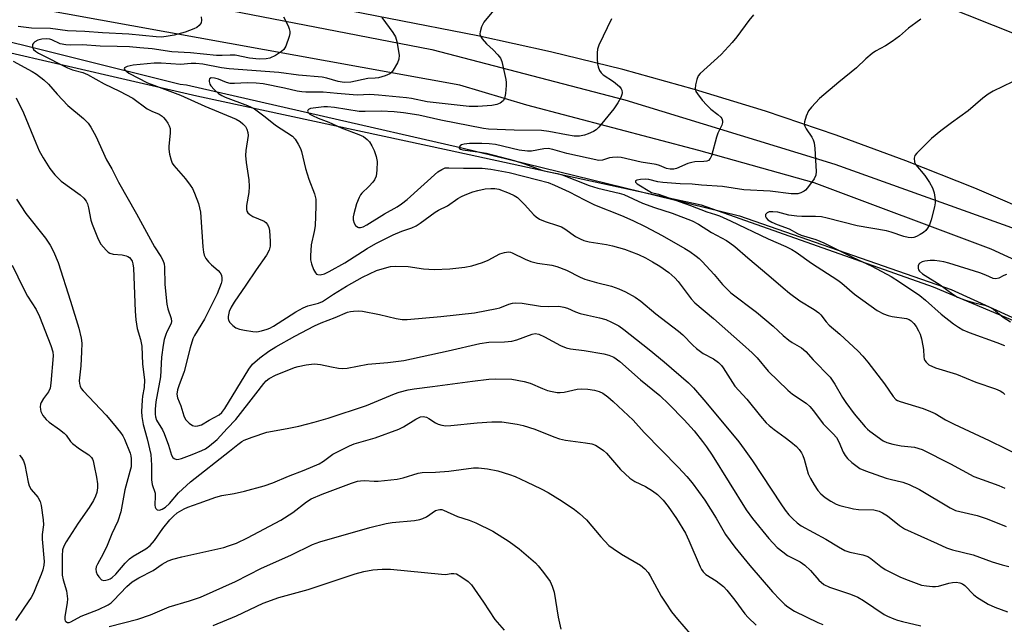
# Model space of a CAD drawing. Units: inches. Extents: x 1243767 to 1249768, y 545454 to 549453.
# Drawn here: x 1246572 to 1246853, y 546701 to 546873 of the extents above; entities that cross this region are included whole.
import ezdxf

# ---------------------------------------------------------------- set-up
doc = ezdxf.new("R2010")
doc.units = ezdxf.units.IN
doc.header["$MEASUREMENT"] = 0
for name, color, linetype in [('HYDRO-Canal', 164, 'Continuous'), ('NTRL-Trees', 3, 'Continuous'), ('TRANS-Road', 130, 'Continuous'), ('TRANS-Street Sidewalk', 7, 'Continuous'), ('Undefined', 1, 'Continuous')]:
    doc.layers.add(name, color=color, linetype=linetype)

msp = doc.modelspace()

# ---------------------------------------------------------------- linework, layer by layer
at = {"layer": 'HYDRO-Canal'}
msp.add_lwpolyline([(1246556.62, 546870.4), (1246617.94, 546855.12), (1246619.76, 546854.95), (1246697.77, 546837.13), (1246777.22, 546817.62), (1246837.52, 546796.69), (1246911.98, 546762.78), (1246937.91, 546748.67), (1247014.18, 546692.87), (1247014.43, 546692.66), (1247084.43, 546629.17), (1247136.72, 546571.75)], dxfattribs=at)
at = {"layer": 'NTRL-Trees'}
msp.add_lwpolyline([(1246547.09, 546869.3), (1246622.77, 546851.84), (1246694.57, 546836.32), (1246766.36, 546820.79), (1246832.34, 546797.51), (1246869.21, 546781.98), (1246875.81, 546774.28), (1246877.94, 546775.19), (1246908.99, 546761.61), (1246932.27, 546748.03), (1246963.32, 546732.5), (1246998.25, 546709.22), (1247017.65, 546695.63), (1247039, 546683.99), (1247064.22, 546660.7), (1247081.69, 546645.18), (1247099.15, 546621.9), (1247122.44, 546596.67), (1247181.87, 546543.06)], dxfattribs=at)
at = {"layer": 'TRANS-Road'}
msp.add_lwpolyline([(1246834.64, 546877.83), (1246872.17, 546862.86), (1246892.03, 546856.01), (1246898.12, 546854.54), (1246910.91, 546850.41), (1246913.31, 546849.46), (1246925.48, 546843.76), (1246963.5, 546823.8), (1246963.91, 546823.56), (1246939.51, 546778.58), (1246901.85, 546798.81), (1246882.9, 546808.24), (1246863.69, 546817.15), (1246844.25, 546825.52), (1246824.59, 546833.36), (1246804.72, 546840.66), (1246784.65, 546847.42), (1246764.41, 546853.62), (1246744.01, 546859.27), (1246723.46, 546864.36), (1246702.78, 546868.89), (1246601.4, 546888.7)], dxfattribs=at)
at = {"layer": 'TRANS-Street Sidewalk'}
for points in [[(1246200.17, 546981.27), (1246271.28, 546956.28), (1246287.33, 546950.65), (1246291.01, 546949.35), (1246320.7, 546939.53), (1246369.36, 546928.37), (1246431.42, 546916.32), (1246489, 546904.49), (1246528.08, 546896.6), (1246551.99, 546891.77), (1246563.11, 546889.53), (1246689.68, 546864.98), (1246744.58, 546850.69), (1246804.41, 546832.39), (1246855.97, 546813.86), (1246913.33, 546787.08), (1246978.29, 546748.46), (1247023.6, 546718.32), (1247070.48, 546681.94), (1247096.82, 546658.95), (1247114.23, 546642.43), (1247141.68, 546614.31), (1247195.25, 546553.15)], [(1247191.04, 546547.04), (1247134.96, 546610.06), (1247107.18, 546638.36), (1247093.12, 546652.08), (1247070.55, 546671.18), (1247008.75, 546720.14), (1246978.89, 546739.41), (1246929.41, 546768.05), (1246890.52, 546789.06), (1246848.85, 546808.16), (1246798.5, 546827.08), (1246765.69, 546836.28), (1246716.73, 546849.13), (1246697.64, 546854.86), (1246576.45, 546876.73), (1246546.38, 546883.12)]]:
    msp.add_lwpolyline(points, dxfattribs=at)
at = {"layer": 'Undefined'}
for points, elevation in [([(1246708.58, 546877.77), (1246704.44, 546872.72), (1246703.79, 546871.41), (1246703.36, 546870.03), (1246703.31, 546869.49), (1246703.39, 546868.99), (1246703.93, 546868.07), (1246705.23, 546866.56), (1246707.08, 546864.91), (1246708.47, 546863.46), (1246709.16, 546862.57), (1246709.6, 546861.55), (1246710.68, 546856.47), (1246710.8, 546855.62), (1246710.82, 546854.77), (1246710.59, 546852.47), (1246710.31, 546851.09), (1246709.94, 546850.41), (1246709.13, 546849.76), (1246708.14, 546849.32), (1246706.69, 546849.08), (1246702.71, 546848.73), (1246700.31, 546848.79), (1246688.3, 546850.07), (1246683.85, 546851.02), (1246682.4, 546851.25), (1246674.42, 546852.02), (1246671.95, 546852.17), (1246668.34, 546852.02), (1246662.68, 546852.47), (1246658.73, 546852.88), (1246653.79, 546852.84), (1246652.66, 546852.9), (1246651.3, 546853.11), (1246647.65, 546854.01), (1246641.57, 546855.23), (1246639.62, 546855.43), (1246637.1, 546855.55), (1246633.47, 546855.32), (1246632.24, 546855.34), (1246631.22, 546855.6), (1246628.85, 546856.55), (1246627.79, 546856.85), (1246626.8, 546856.9), (1246626.31, 546856.65), (1246626.2, 546856.3), (1246626.22, 546855.86), (1246626.44, 546855.14), (1246626.7, 546854.67), (1246627.64, 546853.6), (1246628.93, 546852.46), (1246629.81, 546851.91), (1246630.76, 546851.47), (1246637.14, 546849.08), (1246638.2, 546848.6), (1246639.11, 546848.08), (1246642.15, 546845.86), (1246645.08, 546843.46), (1246649.95, 546840.33), (1246650.73, 546839.52), (1246651.61, 546838.06), (1246652.26, 546836.78), (1246652.56, 546835.98), (1246653.65, 546831.15), (1246654.64, 546828.05), (1246656.2, 546823.93), (1246656.59, 546822.36), (1246656.65, 546820.37), (1246656.44, 546814.84), (1246656.16, 546813.17), (1246655.24, 546809.39), (1246655.07, 546806.27), (1246655.11, 546805.13), (1246655.36, 546804.02), (1246655.97, 546802.38), (1246656.51, 546801.43), (1246656.84, 546801.11), (1246657.18, 546800.94), (1246657.84, 546800.87), (1246659.07, 546801.17), (1246660.41, 546801.81), (1246664.9, 546804.33), (1246671.19, 546808.35), (1246673.7, 546809.8), (1246678.62, 546812.27), (1246681.12, 546813.27), (1246683.93, 546814.22), (1246685.15, 546814.81), (1246686.32, 546815.55), (1246690.56, 546818.72), (1246691.52, 546819.25), (1246694.12, 546820.49), (1246697.04, 546822.58), (1246698.04, 546823.19), (1246699.1, 546823.68), (1246701.32, 546824.5), (1246702.69, 546824.91), (1246704.84, 546825.34), (1246706.45, 546825.47), (1246707.55, 546825.44), (1246708.71, 546825.23), (1246711.69, 546824.15), (1246713.11, 546823.49), (1246713.99, 546822.85), (1246715.99, 546820.87), (1246718.68, 546817.91), (1246719.31, 546817.35), (1246720.31, 546816.76), (1246721.92, 546816.07), (1246725.46, 546814.94), (1246726.51, 546814.52), (1246727.49, 546813.93), (1246730.57, 546811.8), (1246731.83, 546811.11), (1246732.88, 546810.64), (1246734.48, 546810.25), (1246739.38, 546809.5), (1246741.12, 546809.14), (1246744.53, 546808.15), (1246748.51, 546806.64), (1246750.48, 546805.73), (1246752.51, 546804.61), (1246754.52, 546803.37), (1246757.12, 546801.52), (1246758.83, 546799.98), (1246759.81, 546798.94), (1246763.46, 546794.05), (1246764.52, 546792.89), (1246769.8, 546788.43), (1246778.13, 546781.12), (1246780.84, 546778.64), (1246782.23, 546777.22), (1246785.41, 546773.44), (1246790.97, 546768.02), (1246792.37, 546766.92), (1246796.18, 546764.32), (1246797.22, 546763.44), (1246798.27, 546762.21), (1246801.06, 546758.44), (1246803.94, 546755.6), (1246804.82, 546754.56), (1246805.49, 546753.37), (1246806.78, 546750.45), (1246807.33, 546749.5), (1246807.96, 546748.61), (1246809.18, 546747.45), (1246811.47, 546745.78), (1246813.07, 546745.07), (1246819, 546743.03), (1246820.14, 546742.71), (1246823.72, 546741.91), (1246825.58, 546741.25), (1246828.45, 546739.77), (1246837.2, 546734.63), (1246838.77, 546733.86), (1246844.92, 546732.4), (1246847.72, 546731.43), (1246853.12, 546729.3)], 372), ([(1246623.96, 546874.32), (1246624.1, 546873.29), (1246623.94, 546872.58), (1246623.39, 546871.78), (1246622.68, 546871.28), (1246621.88, 546870.88), (1246619.37, 546869.91), (1246616.25, 546869.09), (1246614.03, 546868.7), (1246612.64, 546868.54), (1246611.19, 546868.6), (1246603.32, 546869.4), (1246595.89, 546869.7), (1246590.85, 546870.12), (1246585.92, 546870.28), (1246581.1, 546870.94), (1246575.67, 546871.05), (1246571.84, 546871.54)], 378), ([(1246647.41, 546874.24), (1246648.7, 546871.68), (1246649.03, 546870.91), (1246649.21, 546870.12), (1246649.18, 546869.57), (1246648.99, 546868.73), (1246648.02, 546865.94), (1246647.47, 546864.95), (1246646.85, 546864.39), (1246645.11, 546863.33), (1246643.55, 546862.57), (1246642.46, 546862.34), (1246640.48, 546862.28), (1246637.74, 546862.53), (1246633.67, 546863.36), (1246632.22, 546863.4), (1246629.95, 546863.26), (1246628.32, 546863.33), (1246620.96, 546864.07), (1246615.59, 546864.34), (1246610.04, 546865.2), (1246606.53, 546865.42), (1246603.57, 546865.71), (1246600.09, 546865.84), (1246595.18, 546865.9), (1246590.19, 546866.34), (1246586.88, 546866.27), (1246585.47, 546866.34), (1246583.81, 546866.61), (1246581.41, 546867.72), (1246580.87, 546867.89), (1246580.05, 546868.01), (1246578.6, 546867.92), (1246577.48, 546867.67), (1246576.58, 546867.13), (1246576.23, 546866.77), (1246575.98, 546866.38), (1246575.91, 546866.17), (1246575.92, 546865.69), (1246576.26, 546864.98), (1246576.77, 546864.48), (1246577.65, 546863.92), (1246580.52, 546862.57), (1246583.59, 546860.89), (1246585.94, 546859.74), (1246587.28, 546859.25), (1246590.25, 546858.4), (1246591.64, 546857.84), (1246596.31, 546855.26), (1246600.73, 546853.1), (1246604.5, 546851.1), (1246608.63, 546848.15), (1246609.9, 546847.48), (1246611.97, 546846.55), (1246612.86, 546846.02), (1246613.27, 546845.67), (1246613.83, 546845.01), (1246614.49, 546844.04), (1246614.89, 546843.28), (1246615.1, 546842.51), (1246615.17, 546841.2), (1246614.74, 546837.49), (1246614.71, 546836.63), (1246614.94, 546835.19), (1246615.41, 546833.49), (1246615.74, 546832.68), (1246616.22, 546831.96), (1246619.5, 546828.15), (1246620.86, 546826.38), (1246621.47, 546825.45), (1246622.1, 546824.15), (1246623.24, 546821.16), (1246623.74, 546818.71), (1246623.89, 546817.3), (1246624.45, 546808.8), (1246624.62, 546807.32), (1246624.82, 546806.5), (1246625.29, 546805.5), (1246626.03, 546804.59), (1246626.88, 546803.75), (1246628.83, 546802.07), (1246629.39, 546801.47), (1246629.73, 546800.76), (1246629.88, 546799.97), (1246629.85, 546799.17), (1246629.65, 546798.37), (1246628.52, 546795.47), (1246624.87, 546788.27), (1246622.1, 546783.59), (1246621.63, 546782.66), (1246620.86, 546780.12), (1246619.15, 546773.36), (1246617.56, 546769.26), (1246617.2, 546768.17), (1246617.07, 546766.88), (1246617.23, 546765.88), (1246618.2, 546763.64), (1246619.04, 546760.8), (1246619.54, 546759.75), (1246620.54, 546758.69), (1246621.47, 546758.04), (1246622.24, 546757.84), (1246623.05, 546757.88), (1246624.07, 546758.22), (1246626.25, 546759.51), (1246629.11, 546761.06), (1246629.88, 546761.73), (1246630.74, 546762.88), (1246637.5, 546774.08), (1246638.62, 546775.42), (1246640.65, 546777.29), (1246643.27, 546779.17), (1246645.24, 546780.43), (1246650.61, 546783.43), (1246656.23, 546786.38), (1246658.09, 546787.23), (1246662.14, 546788.7), (1246665.64, 546790.29), (1246666.45, 546790.47), (1246667.3, 546790.55), (1246668.73, 546790.59), (1246669.88, 546790.52), (1246674.72, 546789.55), (1246679.5, 546788.44), (1246681.19, 546788.2), (1246682.62, 546788.14), (1246692.23, 546788.98), (1246701.76, 546790.03), (1246708.14, 546791.26), (1246708.96, 546791.51), (1246711.55, 546792.56), (1246712.62, 546792.84), (1246713.43, 546792.95), (1246715.38, 546792.79), (1246720.55, 546791.93), (1246722.94, 546791.85), (1246725.77, 546791.92), (1246727.26, 546791.71), (1246728.27, 546791.36), (1246730.56, 546790.36), (1246731.86, 546789.92), (1246733.99, 546789.36), (1246737.39, 546788.66), (1246739.19, 546788.14), (1246740.77, 546787.45), (1246742.84, 546786.36), (1246744.29, 546785.34), (1246751.47, 546779.67), (1246755.79, 546776.11), (1246762.73, 546770.19), (1246764.18, 546768.71), (1246767.64, 546764.68), (1246777.06, 546753.36), (1246778.61, 546751.3), (1246780.94, 546747.92), (1246788.99, 546735.71), (1246790.27, 546733.9), (1246791.28, 546732.62), (1246792.4, 546731.41), (1246793.66, 546730.3), (1246794.8, 546729.47), (1246801.8, 546725.71), (1246805.41, 546723.46), (1246807.19, 546722.48), (1246808.68, 546721.98), (1246812.38, 546721.21), (1246813.73, 546720.74), (1246814.65, 546720.15), (1246817.51, 546717.86), (1246818.69, 546717.05), (1246823.11, 546714.88), (1246825.25, 546713.98), (1246829.1, 546712.62), (1246830.5, 546712.36), (1246832.19, 546712.2), (1246833.04, 546712.19), (1246833.86, 546712.3), (1246836.85, 546713.15), (1246837.9, 546713.36), (1246838.94, 546713.43), (1246840.01, 546713.26), (1246840.75, 546712.93), (1246841.38, 546712.47), (1246843.9, 546709.88), (1246844.79, 546709.16), (1246848.06, 546707.18), (1246849.91, 546706.29), (1246853.51, 546704.98)], 376), ([(1246675.4, 546874.12), (1246678.55, 546869.79), (1246679.28, 546868.61), (1246679.71, 546867.23), (1246680.29, 546863.38), (1246680.27, 546862.23), (1246679.86, 546861.15), (1246678.65, 546859.1), (1246678.11, 546858.42), (1246677.68, 546858.07), (1246676.39, 546857.49), (1246674.45, 546856.94), (1246673.5, 546856.82), (1246671.46, 546856.72), (1246666.58, 546855.69), (1246664.91, 546855.58), (1246664.08, 546855.66), (1246662.94, 546855.88), (1246659.76, 546856.84), (1246658.37, 546857.08), (1246651.63, 546857.65), (1246646.09, 546858.46), (1246631.97, 546859.5), (1246629.74, 546859.82), (1246624.46, 546860.78), (1246622.4, 546861.01), (1246621.08, 546861), (1246618.07, 546860.7), (1246612.56, 546861.1), (1246610.54, 546861.06), (1246604.61, 546860.53), (1246602.93, 546860.15), (1246602.14, 546859.77), (1246602.08, 546859.51), (1246602.25, 546859.21), (1246602.75, 546858.72), (1246603.38, 546858.24), (1246608.66, 546855.55), (1246610.48, 546854.8), (1246618.12, 546851.95), (1246625.03, 546848.89), (1246633.91, 546845.15), (1246635.03, 546844.52), (1246635.86, 546843.88), (1246636.55, 546843.09), (1246636.92, 546842.37), (1246637.24, 546841.33), (1246637.3, 546840.5), (1246636.67, 546836.27), (1246636.58, 546834.83), (1246636.78, 546832.8), (1246637.51, 546827.92), (1246637.61, 546825.98), (1246637.5, 546824.33), (1246636.89, 546820.63), (1246636.88, 546819.5), (1246637.01, 546818.99), (1246637.24, 546818.53), (1246637.78, 546818), (1246638.71, 546817.46), (1246641.93, 546816.12), (1246642.38, 546815.81), (1246642.89, 546815.16), (1246643.24, 546814.38), (1246643.4, 546813.53), (1246643.59, 546810.36), (1246643.58, 546809.03), (1246643.32, 546807.88), (1246642.58, 546806.46), (1246639.62, 546802.32), (1246636.72, 546797.98), (1246633.33, 546793.1), (1246632.46, 546791.66), (1246631.93, 546790.45), (1246631.67, 546789.05), (1246631.67, 546788.5), (1246631.77, 546787.98), (1246632.17, 546787.28), (1246632.93, 546786.46), (1246633.84, 546785.79), (1246634.87, 546785.41), (1246636.27, 546785.11), (1246638.65, 546784.74), (1246639.83, 546784.67), (1246641.17, 546784.91), (1246642.76, 546785.38), (1246643.52, 546785.71), (1246644.52, 546786.26), (1246650.95, 546790.31), (1246653, 546791.52), (1246654.34, 546792.04), (1246657.4, 546792.82), (1246658.46, 546793.27), (1246661.63, 546795.36), (1246665.33, 546797.67), (1246669.92, 546800.22), (1246673.87, 546802.08), (1246676.15, 546802.81), (1246677.84, 546803.22), (1246679.42, 546803.35), (1246682.86, 546803.27), (1246687.22, 546802.61), (1246690.33, 546802.38), (1246694.79, 546802.61), (1246699.06, 546803.06), (1246701.03, 546803.42), (1246704.08, 546804.42), (1246705.7, 546805.05), (1246709.02, 546806.84), (1246710.36, 546807.27), (1246711.44, 546807.4), (1246712, 546807.31), (1246712.54, 546807.13), (1246716.22, 546805.29), (1246717.84, 546804.65), (1246719.76, 546804.22), (1246723.83, 546803.67), (1246725.23, 546803.29), (1246727.94, 546802.2), (1246731.87, 546800.25), (1246733.2, 546799.68), (1246736.5, 546798.69), (1246740.75, 546797.63), (1246742.9, 546796.87), (1246744.74, 546796.04), (1246747.57, 546794.48), (1246749.17, 546793.36), (1246753.43, 546789.81), (1246759.85, 546784.86), (1246761.07, 546783.77), (1246763.91, 546780.84), (1246764.99, 546779.88), (1246766.92, 546778.53), (1246769.84, 546776.94), (1246771.26, 546775.89), (1246772.11, 546775.08), (1246772.62, 546774.41), (1246775.88, 546769.24), (1246779.3, 546765.54), (1246783.19, 546760.71), (1246784.83, 546758.79), (1246785.69, 546757.99), (1246787.08, 546756.85), (1246790.28, 546754.59), (1246791.88, 546753.33), (1246793.43, 546752.01), (1246794.21, 546751.17), (1246794.87, 546750.24), (1246795.28, 546749.5), (1246795.66, 546748.39), (1246796.81, 546744.27), (1246797.43, 546742.95), (1246798.46, 546741.15), (1246799.58, 546739.52), (1246800.38, 546738.58), (1246801.63, 546737.56), (1246803.28, 546736.46), (1246804.75, 546735.67), (1246805.77, 546735.24), (1246809.67, 546734.26), (1246811.09, 546734.07), (1246815.46, 546734.01), (1246816.97, 546733.67), (1246817.95, 546733.2), (1246819.38, 546732.29), (1246822.81, 546729.56), (1246824.24, 546728.61), (1246833.48, 546724.39), (1246836.22, 546723.22), (1246837.92, 546722.67), (1246843.81, 546721.19), (1246849.16, 546719.2), (1246851.98, 546718.36), (1246853.97, 546717.92)], 374), ([(1246740.78, 546873.69), (1246737.23, 546866.22), (1246736.85, 546865.13), (1246736.71, 546864.02), (1246736.67, 546862.32), (1246736.77, 546860.87), (1246736.95, 546860.02), (1246737.41, 546859.05), (1246737.88, 546858.38), (1246738.45, 546857.78), (1246741.37, 546855.85), (1246743.06, 546854.42), (1246743.55, 546853.8), (1246743.74, 546853.38), (1246743.83, 546852.7), (1246743.73, 546852.17), (1246743.42, 546851.37), (1246742.6, 546849.8), (1246741.47, 546848.08), (1246737.2, 546842.92), (1246736.38, 546842.12), (1246735.67, 546841.68), (1246734.14, 546840.96), (1246733.08, 546840.59), (1246731.64, 546840.36), (1246730.21, 546840.35), (1246727.98, 546840.67), (1246722.98, 546841.67), (1246720.83, 546841.94), (1246713.11, 546842.01), (1246705.76, 546842.36), (1246704.31, 546842.5), (1246692.23, 546844.88), (1246685.92, 546846.29), (1246681.58, 546846.96), (1246678.91, 546847.27), (1246675.18, 546847.48), (1246670.62, 546847.37), (1246668.91, 546847.39), (1246661.91, 546848.49), (1246659.97, 546848.69), (1246658.87, 546848.66), (1246655.83, 546848.31), (1246655.09, 546848.18), (1246654.51, 546847.93), (1246654.38, 546847.78), (1246654.26, 546847.41), (1246654.39, 546847.05), (1246654.94, 546846.6), (1246655.67, 546846.2), (1246657.27, 546845.47), (1246660.33, 546844.28), (1246663.8, 546842.72), (1246668.89, 546840.83), (1246670.14, 546840.22), (1246671.21, 546839.42), (1246671.9, 546838.71), (1246672.6, 546837.61), (1246673.21, 546836.24), (1246673.78, 546834.58), (1246674.04, 546833.11), (1246673.99, 546830.63), (1246673.75, 546828.97), (1246673.33, 546827.93), (1246672.85, 546827.24), (1246671.68, 546825.97), (1246669.72, 546824.16), (1246669.29, 546823.6), (1246668.9, 546822.89), (1246668.2, 546821.05), (1246667.41, 546818.22), (1246667.28, 546817.37), (1246667.26, 546816.53), (1246667.49, 546815.57), (1246667.95, 546814.91), (1246668.57, 546814.45), (1246668.8, 546814.37), (1246669.31, 546814.36), (1246670.11, 546814.57), (1246671.16, 546815.11), (1246676.17, 546818.24), (1246679.73, 546820.24), (1246680.96, 546821.06), (1246682.57, 546822.34), (1246691.35, 546830.14), (1246692.44, 546830.89), (1246693.47, 546831.28), (1246694.5, 546831.33), (1246698.61, 546831.19), (1246703.95, 546831.18), (1246706.4, 546830.93), (1246711.65, 546829.95), (1246719.81, 546827.95), (1246722.73, 546827.13), (1246724.53, 546826.41), (1246728.78, 546824.45), (1246733.06, 546822.17), (1246735.95, 546820.75), (1246743.67, 546817.78), (1246746.85, 546816.33), (1246750.37, 546814.59), (1246755.18, 546812.06), (1246761.66, 546808.41), (1246763.12, 546807.52), (1246764.93, 546806.22), (1246765.79, 546805.49), (1246766.62, 546804.64), (1246770, 546800.94), (1246772.38, 546798.14), (1246774.79, 546795.75), (1246782.08, 546790.23), (1246786.84, 546786.28), (1246789.69, 546783.64), (1246791.26, 546782.31), (1246792.2, 546781.64), (1246794.89, 546780.07), (1246796.08, 546779.11), (1246798.21, 546776.74), (1246803.06, 546771.73), (1246804.39, 546769.8), (1246806.6, 546765.97), (1246807.55, 546764.53), (1246809.92, 546761.32), (1246812.98, 546757.67), (1246813.68, 546756.95), (1246814.35, 546756.4), (1246818.15, 546753.69), (1246819.17, 546753.16), (1246820.89, 546752.69), (1246823.24, 546752.22), (1246827.08, 546751.82), (1246829.2, 546751.16), (1246837.3, 546747.12), (1246843.99, 546743.53), (1246851.11, 546740.89), (1246852.75, 546740.2)], 370), ([(1246781.24, 546874.81), (1246779.91, 546873.2), (1246776.45, 546868.58), (1246775.16, 546867.01), (1246771.97, 546863.56), (1246766.01, 546858.13), (1246765.51, 546857.5), (1246765.07, 546856.42), (1246764.73, 546854.98), (1246764.64, 546853.84), (1246764.84, 546853.07), (1246765.24, 546852.36), (1246766.59, 546850.54), (1246767.89, 546849.12), (1246769.07, 546848.03), (1246771.08, 546846.48), (1246771.89, 546845.74), (1246772.17, 546845.33), (1246772.39, 546844.69), (1246772.39, 546844.22), (1246772.17, 546843.45), (1246771.09, 546841.14), (1246770.68, 546840.07), (1246769.22, 546834.75), (1246768.91, 546834), (1246768.4, 546833.45), (1246767.93, 546833.25), (1246767.12, 546833.09), (1246764.51, 546833), (1246763.66, 546832.87), (1246762.57, 546832.52), (1246759.34, 546831.12), (1246758.55, 546830.94), (1246757.51, 546830.9), (1246756.41, 546831.12), (1246754.46, 546832), (1246753.55, 546832.29), (1246749.24, 546832.91), (1246743.57, 546834.24), (1246742.44, 546834.34), (1246741.03, 546834.29), (1246740.19, 546834.12), (1246738.23, 546833.53), (1246737.22, 546833.45), (1246728.03, 546835.42), (1246724.06, 546836.55), (1246722.8, 546836.79), (1246721.51, 546836.74), (1246718.02, 546836.06), (1246716.84, 546836.05), (1246714.51, 546836.38), (1246707.78, 546837.97), (1246706, 546838.18), (1246703.92, 546838.24), (1246700.32, 546838.23), (1246698.85, 546838.08), (1246698.07, 546837.83), (1246697.7, 546837.59), (1246697.38, 546837.16), (1246697.41, 546836.9), (1246697.82, 546836.59), (1246698.49, 546836.4), (1246703.4, 546835.79), (1246705.14, 546835.5), (1246713.05, 546833.45), (1246715.76, 546832.57), (1246721.24, 546830.59), (1246722.45, 546830.27), (1246725.35, 546829.71), (1246726.72, 546829.31), (1246734.48, 546826.34), (1246736.9, 546825.52), (1246742.93, 546824.11), (1246744.29, 546823.71), (1246749.58, 546821.29), (1246753.07, 546820.05), (1246758.02, 546818.44), (1246763.79, 546816.28), (1246765.59, 546815.32), (1246769.24, 546812.96), (1246773.55, 546810.64), (1246774.53, 546810), (1246775.91, 546808.92), (1246779.57, 546805.67), (1246785.62, 546800.7), (1246789.68, 546797.15), (1246791.47, 546795.69), (1246794.43, 546793.46), (1246798.48, 546791.05), (1246799.79, 546790.05), (1246800.36, 546789.47), (1246801.91, 546787.49), (1246802.81, 546786.51), (1246805.81, 546783.97), (1246811.01, 546779.18), (1246812.39, 546777.77), (1246813.8, 546776.06), (1246818.48, 546769.83), (1246820.96, 546766.25), (1246821.76, 546765.45), (1246822.24, 546765.16), (1246823, 546764.84), (1246829.49, 546762.87), (1246831.63, 546762.03), (1246832.92, 546761.38), (1246835.89, 546759.63), (1246838.36, 546758.35), (1246848.34, 546753.77), (1246857.58, 546749.23)], 368), ([(1246828.9, 546873.58), (1246827.4, 546872.62), (1246825.37, 546871.03), (1246822.79, 546868.76), (1246820.71, 546867.26), (1246818.8, 546866.02), (1246815.96, 546864.48), (1246814.99, 546863.84), (1246813.23, 546862.36), (1246810.54, 546859.73), (1246805.49, 546855.73), (1246799.97, 546851.02), (1246797.72, 546848.57), (1246796.91, 546847.52), (1246796.21, 546845.98), (1246795.72, 546844.39), (1246795.68, 546843.62), (1246795.83, 546843.13), (1246796.22, 546842.42), (1246797.84, 546840.07), (1246798.23, 546839.3), (1246798.51, 546838.47), (1246798.72, 546836.82), (1246799.06, 546830.28), (1246798.93, 546829.19), (1246798.45, 546828.2), (1246796.62, 546825.63), (1246796.06, 546825.01), (1246795.63, 546824.67), (1246794.66, 546824.19), (1246793.87, 546823.97), (1246793.04, 546823.91), (1246791.91, 546823.96), (1246785.97, 546824.64), (1246778.43, 546825.09), (1246772.36, 546825.98), (1246766.44, 546826.38), (1246763.72, 546826.64), (1246760.38, 546826.79), (1246755.45, 546827.18), (1246754.01, 546827.37), (1246751.43, 546827.97), (1246750.48, 546828.06), (1246749.01, 546828.03), (1246747.99, 546827.85), (1246747.67, 546827.66), (1246747.61, 546827.52), (1246747.66, 546827.2), (1246748.12, 546826.76), (1246752.15, 546824.31), (1246754.13, 546823.82), (1246755.75, 546823.29), (1246763.24, 546820.59), (1246767.89, 546818.76), (1246770.45, 546818.02), (1246771.51, 546817.62), (1246774.64, 546816.25), (1246785.39, 546811.12), (1246790.42, 546808.95), (1246792.16, 546808.1), (1246793.37, 546807.33), (1246797.69, 546804.19), (1246805.24, 546799.37), (1246806.38, 546798.49), (1246809.99, 546795.36), (1246816.47, 546790.76), (1246818.28, 546789.81), (1246819.61, 546789.26), (1246820.74, 546789.01), (1246824.78, 546788.44), (1246825.54, 546788.18), (1246826.14, 546787.81), (1246826.89, 546787.05), (1246827.53, 546786.17), (1246828.22, 546784.98), (1246828.69, 546783.99), (1246829.08, 546782.68), (1246829.46, 546780.72), (1246829.6, 546779.6), (1246829.72, 546777.55), (1246829.82, 546776.99), (1246830.03, 546776.48), (1246830.34, 546776.01), (1246830.73, 546775.61), (1246831.19, 546775.27), (1246833.05, 546774.38), (1246839, 546772.59), (1246844.52, 546770.33), (1246850.1, 546768.42), (1246851.46, 546767.88), (1246852.25, 546767.38), (1246852.81, 546766.84)], 366), ([(1246570.43, 546861.71), (1246575.8, 546858.75), (1246577.04, 546857.94), (1246579.18, 546856.33), (1246580.48, 546855.15), (1246582.96, 546852.28), (1246586.02, 546849.05), (1246590.48, 546845.4), (1246591.78, 546844.04), (1246592.57, 546842.89), (1246593.94, 546840.33), (1246597.01, 546833.64), (1246598.48, 546831.07), (1246600.42, 546827.26), (1246605.56, 546818.22), (1246610.7, 546808.83), (1246612.48, 546806.07), (1246613.05, 546805.05), (1246613.41, 546803.96), (1246613.53, 546803.1), (1246613.6, 546798.11), (1246614.16, 546792.55), (1246614.46, 546791.17), (1246615.4, 546788.42), (1246615.51, 546787.61), (1246615.44, 546787.14), (1246615.18, 546786.44), (1246614.21, 546784.69), (1246613.87, 546783.89), (1246613.45, 546782.47), (1246613.11, 546780.85), (1246612.68, 546777.41), (1246612.39, 546771.85), (1246611.08, 546764.7), (1246610.87, 546762.68), (1246610.82, 546761.22), (1246610.92, 546760.45), (1246611.26, 546759.54), (1246612.95, 546756.75), (1246613.46, 546755.7), (1246614.64, 546752.45), (1246615.53, 546749.57), (1246615.88, 546748.9), (1246616.24, 546748.58), (1246616.96, 546748.38), (1246617.62, 546748.45), (1246618.39, 546748.66), (1246621.37, 546749.73), (1246624.12, 546750.87), (1246625.15, 546751.41), (1246626.33, 546752.22), (1246628.53, 546754), (1246631.37, 546757.19), (1246633.81, 546759.69), (1246639.56, 546766.98), (1246641.79, 546770), (1246642.47, 546770.74), (1246643.35, 546771.39), (1246645.13, 546772.36), (1246650.49, 546774.55), (1246651.61, 546774.84), (1246653.89, 546775.26), (1246655.33, 546775.47), (1246656.19, 546775.51), (1246657.94, 546775.34), (1246661.06, 546774.67), (1246663.06, 546774.34), (1246664.21, 546774.23), (1246665.5, 546774.31), (1246671.39, 546775.44), (1246677.12, 546775.9), (1246681.71, 546776.55), (1246694.31, 546779.28), (1246703.32, 546781.35), (1246705.91, 546781.7), (1246710.35, 546781.86), (1246712.41, 546782.04), (1246713.81, 546782.42), (1246718.23, 546784.02), (1246719.07, 546784.17), (1246720.06, 546784.02), (1246721.68, 546783.28), (1246726.3, 546780.75), (1246727.85, 546780.11), (1246729.15, 546779.81), (1246733.05, 546779.35), (1246738.64, 546778.37), (1246740.01, 546778.02), (1246741.45, 546777.43), (1246743.16, 546776.25), (1246749.02, 546770.99), (1246754.53, 546766.56), (1246757.12, 546764.09), (1246761.51, 546759.65), (1246764.33, 546756.46), (1246766.74, 546753.44), (1246767.84, 546751.93), (1246769.42, 546749.54), (1246779.14, 546734), (1246780.97, 546731.58), (1246785.6, 546725.89), (1246787.97, 546723.33), (1246789.53, 546722.04), (1246790.95, 546721.05), (1246794.49, 546719.19), (1246795.86, 546718.26), (1246797.48, 546716.72), (1246799.84, 546713.97), (1246801.27, 546712.81), (1246802.84, 546712.01), (1246808.86, 546709.98), (1246810.91, 546709.15), (1246812.52, 546708.19), (1246818.38, 546704.24), (1246819.36, 546703.72), (1246821.15, 546702.96), (1246822.22, 546702.59), (1246823.66, 546702.21), (1246828.89, 546700.97)], 378), ([(1246854.93, 546855.83), (1246849.46, 546853.17), (1246848.02, 546852.31), (1246846.49, 546851.13), (1246842.31, 546847.55), (1246837.57, 546844.17), (1246834.59, 546841.86), (1246831.95, 546839.67), (1246827.7, 546835.49), (1246827.2, 546834.8), (1246826.97, 546834.03), (1246827.07, 546832.94), (1246827.43, 546832.2), (1246829.99, 546829.12), (1246831.29, 546827.13), (1246832.17, 546825.6), (1246832.41, 546825.07), (1246832.63, 546824.23), (1246832.91, 546822.2), (1246832.93, 546821.33), (1246832.74, 546820.18), (1246831.77, 546816.48), (1246831.3, 546815.1), (1246830.77, 546814.17), (1246830.29, 546813.53), (1246829.67, 546812.96), (1246828.7, 546812.32), (1246827.67, 546811.77), (1246826.9, 546811.51), (1246826.18, 546811.42), (1246825.28, 546811.49), (1246824, 546811.82), (1246820.45, 546813.06), (1246819.12, 546813.44), (1246810.76, 546814.85), (1246802.23, 546817.03), (1246800.57, 546817.35), (1246798.89, 546817.47), (1246795, 546817.47), (1246793.55, 546817.57), (1246791.29, 546817.89), (1246788.14, 546818.7), (1246786.77, 546818.83), (1246785.71, 546818.76), (1246785.08, 546818.5), (1246784.68, 546818.04), (1246784.61, 546817.48), (1246784.79, 546817.09), (1246785.27, 546816.56), (1246786.44, 546815.86), (1246788, 546815.2), (1246791.35, 546813.93), (1246793.75, 546812.62), (1246794.81, 546812.13), (1246799.01, 546810.9), (1246801.23, 546809.98), (1246809.45, 546805.93), (1246814.88, 546803.39), (1246820.4, 546800.37), (1246822.78, 546798.9), (1246828.61, 546794.99), (1246830.22, 546793.7), (1246834.67, 546789.65), (1246838.15, 546786.9), (1246839.55, 546785.94), (1246840.81, 546785.24), (1246842.63, 546784.44), (1246850.54, 546781.63), (1246852.69, 546780.75)], 364), ([(1246571.24, 546851.22), (1246573.42, 546846.99), (1246576.86, 546838.41), (1246577.88, 546836.15), (1246579.02, 546834.12), (1246580.88, 546831.12), (1246582.33, 546829.34), (1246584.12, 546827.49), (1246589.54, 546823.62), (1246590.58, 546822.71), (1246591.24, 546821.84), (1246591.57, 546821.05), (1246591.91, 546819.93), (1246592.59, 546816.46), (1246592.88, 546815.33), (1246594.62, 546811.07), (1246595.42, 546809.57), (1246596.89, 546807.89), (1246597.51, 546807.35), (1246597.96, 546807.07), (1246598.95, 546806.79), (1246601.46, 546806.53), (1246602.6, 546806.31), (1246603.11, 546806.08), (1246603.54, 546805.77), (1246603.92, 546805.38), (1246604.29, 546804.78), (1246604.55, 546803.97), (1246604.69, 546802.8), (1246605.15, 546790.58), (1246605.32, 546788.06), (1246605.75, 546785.59), (1246606.64, 546782.52), (1246607.08, 546780.54), (1246607.29, 546775.49), (1246607.85, 546770.99), (1246607.76, 546768.84), (1246607.28, 546766.35), (1246607.15, 546765.2), (1246606.99, 546761.99), (1246607.03, 546760.53), (1246607.43, 546758.25), (1246608.63, 546754.24), (1246609.64, 546749.79), (1246609.83, 546746.7), (1246609.8, 546742.54), (1246610.04, 546741.23), (1246610.83, 546738.8), (1246610.89, 546737.95), (1246610.78, 546735.31), (1246610.84, 546734.79), (1246611.01, 546734.35), (1246611.48, 546734.02), (1246612.09, 546733.94), (1246612.82, 546734.17), (1246613.77, 546734.76), (1246614.92, 546735.86), (1246617.5, 546738.88), (1246620.88, 546742.02), (1246632.01, 546750.67), (1246634.39, 546752.61), (1246635.5, 546753.41), (1246636.22, 546753.82), (1246638.44, 546754.69), (1246642.68, 546756.14), (1246648.45, 546757.11), (1246651.73, 546757.78), (1246656.17, 546758.92), (1246660.1, 546760.05), (1246671.06, 546763.73), (1246678.98, 546767.05), (1246680.35, 546767.52), (1246682.91, 546768.13), (1246684.61, 546768.44), (1246689.78, 546769.08), (1246701.21, 546770.67), (1246705.9, 546771.19), (1246707.67, 546771.27), (1246712.37, 546771.16), (1246715.91, 546770.54), (1246717.59, 546770.06), (1246721.11, 546768.54), (1246722.59, 546767.99), (1246723.93, 546767.64), (1246725.33, 546767.41), (1246726.17, 546767.38), (1246727.3, 546767.51), (1246730.97, 546768.3), (1246732.11, 546768.45), (1246734.05, 546768.38), (1246735.97, 546768.08), (1246737.32, 546767.65), (1246738.34, 546767.18), (1246739.78, 546766.19), (1246741.31, 546764.87), (1246746.92, 546759.5), (1246750.09, 546756.02), (1246759.91, 546746.07), (1246762.26, 546743.53), (1246763.73, 546741.72), (1246767.33, 546736.72), (1246770.56, 546731.61), (1246773.26, 546726.98), (1246775.91, 546723.38), (1246780.19, 546718.13), (1246786.63, 546710.64), (1246788.77, 546708.36), (1246790.19, 546707.04), (1246791.04, 546706.37), (1246792.93, 546705.22), (1246799.58, 546701.96), (1246800.92, 546701.37)], 380), ([(1246571.42, 546822.4), (1246574.08, 546818.3), (1246579.66, 546811.3), (1246580.92, 546809.31), (1246581.95, 546807.52), (1246583.22, 546804.37), (1246586.78, 546793.34), (1246589.12, 546785.69), (1246589.82, 546782.84), (1246589.99, 546781.39), (1246589.93, 546778.94), (1246589.66, 546774.97), (1246589.26, 546770.74), (1246589.29, 546769.92), (1246589.47, 546769.24), (1246589.81, 546768.57), (1246590.36, 546767.89), (1246596.91, 546760.91), (1246598.93, 546758.6), (1246600.98, 546756.05), (1246601.65, 546755.08), (1246602.12, 546754.16), (1246603.71, 546750.15), (1246603.92, 546749.37), (1246604.03, 546748.53), (1246604.06, 546747.4), (1246604, 546746.27), (1246603.69, 546744.88), (1246602.23, 546739.7), (1246601.12, 546733.44), (1246600.23, 546730.81), (1246598.56, 546727.2), (1246597.2, 546723.84), (1246596.06, 546721.51), (1246594.42, 546718.55), (1246594.09, 546717.82), (1246593.95, 546717.11), (1246594.03, 546716.38), (1246594.38, 546715.62), (1246594.85, 546714.91), (1246595.6, 546714.14), (1246596.28, 546713.95), (1246596.78, 546713.98), (1246597.54, 546714.18), (1246598.03, 546714.39), (1246598.66, 546714.8), (1246599.65, 546715.73), (1246602.36, 546718.88), (1246603.56, 546720.08), (1246604.64, 546720.86), (1246608.21, 546722.95), (1246609.41, 546723.91), (1246610.7, 546725.33), (1246613, 546728.72), (1246615.06, 546731.15), (1246616.08, 546732.18), (1246617.16, 546733.12), (1246619.08, 546734.31), (1246620.14, 546734.76), (1246623.4, 546735.87), (1246628.1, 546737.63), (1246629.84, 546738.05), (1246633.4, 546738.66), (1246636.31, 546739.28), (1246641.9, 546740.85), (1246644.36, 546741.72), (1246648.78, 546743.6), (1246653.26, 546745.29), (1246657.55, 546747.13), (1246658.78, 546747.85), (1246661.45, 546749.83), (1246666.15, 546752.26), (1246667.5, 546752.77), (1246673.48, 546754.54), (1246680.26, 546757), (1246681.56, 546757.63), (1246685.08, 546759.85), (1246686.38, 546760.48), (1246687.13, 546760.57), (1246688.09, 546760.38), (1246688.83, 546760.02), (1246690.72, 546758.8), (1246691.46, 546758.41), (1246692.5, 546758.07), (1246693.59, 546757.91), (1246695.01, 546757.97), (1246702.51, 546758.78), (1246706.76, 546759.08), (1246709.56, 546759.03), (1246713.9, 546758.42), (1246715.61, 546758.03), (1246718.96, 546756.99), (1246724.33, 546754.76), (1246725.96, 546754.18), (1246727.65, 546753.83), (1246733.43, 546753.1), (1246735.16, 546752.81), (1246736.21, 546752.42), (1246737.87, 546751.4), (1246738.53, 546750.89), (1246739.34, 546750.09), (1246743.33, 546745.52), (1246746.04, 546742.99), (1246747.47, 546742.04), (1246750.52, 546740.61), (1246752.51, 546739.45), (1246753.86, 546738.41), (1246755.48, 546736.81), (1246756.9, 546735), (1246759.27, 546731.57), (1246761.85, 546727.39), (1246762.85, 546725.31), (1246766.05, 546717.83), (1246766.44, 546717.05), (1246766.91, 546716.36), (1246767.69, 546715.61), (1246770.59, 546713.83), (1246772.64, 546712.22), (1246773.6, 546711.17), (1246775.94, 546708.27), (1246778.73, 546704.47), (1246779.67, 546703.34), (1246782.01, 546701.21)], 382), ([(1246570.14, 546803.61), (1246573.34, 546796.96), (1246574.56, 546794.83), (1246576.95, 546790.98), (1246577.95, 546788.99), (1246581.15, 546780.81), (1246581.68, 546778.99), (1246581.81, 546777.84), (1246581.19, 546770.08), (1246580.98, 546768.61), (1246580.54, 546767.6), (1246579.04, 546765.73), (1246578.37, 546764.58), (1246578.21, 546764.09), (1246578.13, 546763.31), (1246578.17, 546762.52), (1246578.29, 546762.01), (1246578.92, 546760.82), (1246579.8, 546759.76), (1246580.72, 546759), (1246583.61, 546756.91), (1246584.91, 546755.84), (1246585.49, 546755.24), (1246586.76, 546753.49), (1246587.34, 546752.92), (1246589.32, 546751.39), (1246591.98, 546749.7), (1246592.75, 546748.92), (1246593.03, 546748.47), (1246593.21, 546747.99), (1246593.45, 546746.55), (1246594.17, 546743.33), (1246594.46, 546741.41), (1246594.45, 546740.3), (1246594.25, 546738.93), (1246593.91, 546737.91), (1246593.32, 546736.71), (1246592.06, 546734.71), (1246588.94, 546730.21), (1246585.56, 546724.9), (1246584.85, 546723.65), (1246584.51, 546722.64), (1246584.34, 546720.95), (1246584.4, 546715.42), (1246584.65, 546714.07), (1246585.6, 546710.95), (1246585.92, 546708.66), (1246585.84, 546707.55), (1246585.16, 546703.63), (1246585.14, 546702.85), (1246585.26, 546702.41), (1246585.39, 546702.25), (1246585.93, 546701.97), (1246586.37, 546701.99), (1246586.83, 546702.13), (1246589.81, 546703.75), (1246594.69, 546705.64), (1246597.5, 546707.02), (1246598.35, 546707.59), (1246599.01, 546708.17), (1246602.8, 546712.17), (1246604.34, 546713.51), (1246606.19, 546714.7), (1246610.3, 546716.72), (1246612.86, 546718.52), (1246614.58, 546719.5), (1246615.92, 546720.01), (1246618.47, 546720.67), (1246630.39, 546723.32), (1246631.79, 546723.74), (1246634.01, 546724.57), (1246637.17, 546726.09), (1246646.66, 546731.08), (1246650.06, 546733.24), (1246653.97, 546736.31), (1246655.28, 546737.15), (1246658.43, 546738.46), (1246666.81, 546741.62), (1246668.49, 546742.15), (1246669.35, 546742.29), (1246670.51, 546742.35), (1246673.25, 546742.19), (1246674.39, 546742.2), (1246679.72, 546742.76), (1246681.44, 546743.1), (1246685.77, 546744.42), (1246686.9, 546744.63), (1246690.64, 546744.73), (1246694.47, 546745.03), (1246701.49, 546745.96), (1246702.94, 546745.94), (1246705.53, 546745.71), (1246708.44, 546745.1), (1246711.72, 546744.08), (1246713.34, 546743.48), (1246716.58, 546742.02), (1246720.79, 546739.98), (1246722.76, 546738.93), (1246726.7, 546736.49), (1246730.3, 546734.1), (1246731.69, 546733), (1246733.67, 546731.17), (1246737.76, 546726.36), (1246740.08, 546723.89), (1246741.24, 546723.02), (1246743.68, 546721.4), (1246749.03, 546718.31), (1246750.3, 546717.24), (1246751.19, 546716.22), (1246751.84, 546715.25), (1246754.95, 546709.48), (1246756.22, 546707.45), (1246757.89, 546704.97), (1246759.55, 546702.93), (1246763.2, 546698.75)], 384), ([(1246853.22, 546800.97), (1246852.49, 546800.67), (1246851.09, 546799.94), (1246850.21, 546799.72), (1246849.47, 546799.88), (1246847.42, 546800.77), (1246845.66, 546801.4), (1246836.82, 546804.17), (1246835.43, 546804.55), (1246834.21, 546804.77), (1246832.72, 546804.91), (1246831.53, 546804.92), (1246830.04, 546804.81), (1246829.2, 546804.62), (1246828.57, 546804.24), (1246828.26, 546803.89), (1246828.08, 546803.45), (1246828.07, 546802.75), (1246828.24, 546802.32), (1246828.52, 546801.93), (1246829.34, 546801.19), (1246834.35, 546798.01), (1246838.01, 546795.35), (1246839.31, 546794.54), (1246840.28, 546794.1), (1246841.87, 546793.57), (1246843.76, 546793.04), (1246847.05, 546792.29), (1246848.36, 546791.81), (1246849.55, 546791.08), (1246852.28, 546788.81), (1246854.43, 546787.52)], 362), ([(1246572.24, 546749.55), (1246572.78, 546748.9), (1246573.37, 546747.92), (1246573.78, 546746.86), (1246574.66, 546741.84), (1246574.95, 546740.83), (1246575.58, 546739.76), (1246577.42, 546737.6), (1246578.08, 546736.38), (1246578.36, 546735.28), (1246579.01, 546731.15), (1246579.05, 546729.75), (1246578.72, 546726.98), (1246578.68, 546725.66), (1246579.23, 546719.33), (1246579.16, 546718.25), (1246578.92, 546716.94), (1246578.44, 546715.61), (1246577.15, 546712.68), (1246576.19, 546710.26), (1246575.6, 546709.03), (1246573.67, 546706.36), (1246571.05, 546702.49)], 386), ([(1246597.79, 546700.84), (1246605.95, 546702.89), (1246609.52, 546704.17), (1246614.89, 546706.44), (1246620.6, 546708.1), (1246623.74, 546709.16), (1246633.75, 546713.66), (1246641.13, 546717.45), (1246649.52, 546721.12), (1246655.67, 546724.11), (1246657.71, 546724.87), (1246671.96, 546728.98), (1246676.68, 546730.15), (1246678.36, 546730.45), (1246684.74, 546731), (1246686.21, 546731.24), (1246687.04, 546731.52), (1246688.1, 546732.03), (1246690.7, 546733.79), (1246691.45, 546734.05), (1246691.96, 546734.13), (1246692.47, 546734.08), (1246692.98, 546733.93), (1246696.91, 546732.08), (1246700.27, 546731.06), (1246702.18, 546730.27), (1246706.98, 546727.95), (1246711.64, 546724.99), (1246714.55, 546722.94), (1246719.17, 546718.91), (1246719.95, 546718.05), (1246721.41, 546716.21), (1246723.3, 546713.61), (1246723.92, 546712.26), (1246724.46, 546710.58), (1246725.6, 546703.48), (1246726.38, 546700.04)], 386), ([(1246627.41, 546701.13), (1246634.01, 546703.87), (1246641.63, 546707.43), (1246646.06, 546709.05), (1246654.45, 546711.32), (1246667.84, 546715.82), (1246670.29, 546716.46), (1246672.86, 546716.95), (1246675.53, 546717.12), (1246677.9, 546717.15), (1246692.36, 546715.69), (1246693.51, 546715.66), (1246695.14, 546715.9), (1246695.91, 546715.92), (1246696.67, 546715.77), (1246697.92, 546715.09), (1246699.99, 546713.63), (1246700.92, 546712.66), (1246704.33, 546707.78), (1246707.62, 546702.8), (1246710.24, 546699.74)], 388)]:
    msp.add_lwpolyline(points, dxfattribs=dict(at, elevation=elevation))

doc.saveas('drawing.dxf')
